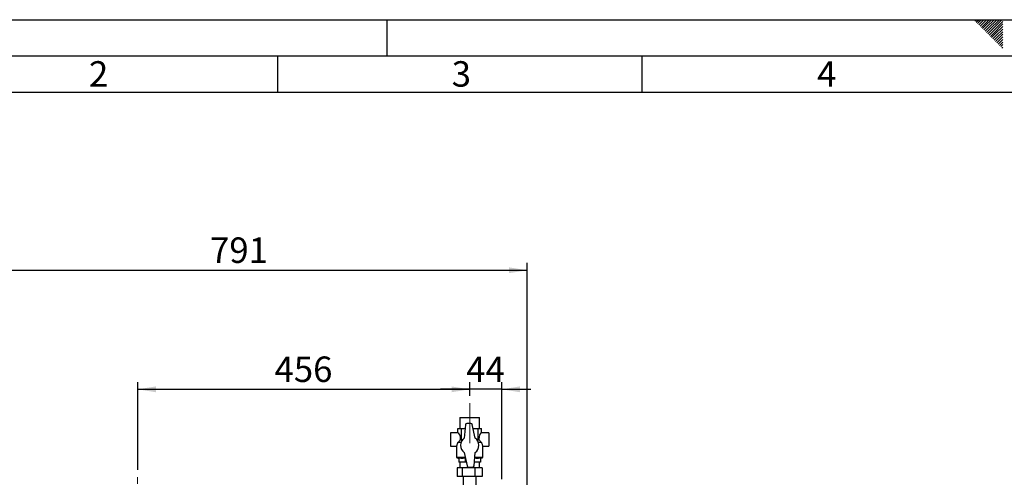
# Paper-space layout 'Blatt2' of a CAD drawing. Units: millimetres. Extents: x 0 to 420, y 0 to 297.
# Drawn here: x 75 to 210, y 234 to 297 of the extents above; entities that cross this region are included whole.
import ezdxf

# ---------------------------------------------------------------- set-up
doc = ezdxf.new("R2010")
doc.units = ezdxf.units.MM
doc.linetypes.add('CENTERX2', pattern=[20.32, 12.7, -2.54, 2.54, -2.54])
for name, color, linetype in [('1', 7, 'Continuous'), ('61', 7, 'Continuous'), ('62', 7, 'Continuous')]:
    doc.layers.add(name, color=color, linetype=linetype)
doc.styles.add('SLDTEXTSTYLE0', font='TXT', dxfattribs={"width": 0.75})
doc.styles.add('SLDTEXTSTYLE1', font='TXT', dxfattribs={"width": 0.605})
doc.dimstyles.new('SLDDIMSTYLE2', dxfattribs={"dimtxt": 3.5, "dimasz": 2.5, "dimexe": 0, "dimexo": 0.0625, "dimgap": 0.875, "dimtad": 1, "dimdec": 1, "dimlfac": 10, "dimrnd": 1e-09, "dimzin": 12, "dimdsep": 46, "dimtxsty": 'SLDTEXTSTYLE1', "dimsah": 1, "dimcen": 0.09, "dimadec": 0, "dimazin": 3, "dimtfac": 1, "dimtdec": 1, "dimtofl": 0, "dimtmove": 0, "dimatfit": 3, "dimfxl": 1, "dimfrac": 2, "dimtolj": 1, "dimtzin": 12, "dimarcsym": 0})
doc.dimstyles.new('SLDDIMSTYLE3', dxfattribs={"dimtxt": 3.5, "dimasz": 2.5, "dimexe": 0, "dimexo": 0.0625, "dimgap": 0.875, "dimtad": 1, "dimdec": 1, "dimlfac": 10, "dimrnd": 1e-09, "dimzin": 12, "dimdsep": 46, "dimtxsty": 'SLDTEXTSTYLE1', "dimsah": 1, "dimcen": 0.09, "dimadec": 0, "dimazin": 3, "dimtfac": 1, "dimtdec": 1, "dimtmove": 0, "dimatfit": 0, "dimfxl": 1, "dimfrac": 2, "dimtolj": 1, "dimtzin": 12, "dimarcsym": 0})

# ---------------------------------------------------------------- blocks, each defined once
blk = doc.blocks.new('_D_10')
at = {"layer": '1'}
for p, q in [((65.18, 216.84), (65.18, 263.55)), ((65.18, 262.55), (144.28, 262.55)), ((144.28, 213.22), (144.28, 263.55))]:
    blk.add_line(p, q, dxfattribs=at)
for points in [[(65.18, 262.55), (67.68, 262.15), (67.68, 262.95)], [(144.28, 262.55), (141.78, 262.95), (141.78, 262.15)]]:
    blk.add_solid(points, dxfattribs=at)
at = {"layer": '1', "insert": (100.72, 267.06), "char_height": 3.5, "attachment_point": 1, "style": 'SLDTEXTSTYLE1'}
blk.add_mtext('791', dxfattribs=at)
blk = doc.blocks.new('_D_12')
at = {"layer": '1'}
for p, q in [((136.38, 246.18), (132.38, 246.18)), ((136.38, 245.29), (136.38, 247.18)), ((140.78, 246.18), (136.38, 246.18)), ((140.78, 233.81), (140.78, 247.18)), ((140.78, 246.18), (144.78, 246.18))]:
    blk.add_line(p, q, dxfattribs=at)
for points in [[(136.38, 246.18), (133.88, 246.58), (133.88, 245.78)], [(140.78, 246.18), (143.28, 245.78), (143.28, 246.58)]]:
    blk.add_solid(points, dxfattribs=at)
at = {"layer": '1', "insert": (135.9, 250.69), "char_height": 3.5, "attachment_point": 1, "style": 'SLDTEXTSTYLE1'}
blk.add_mtext('44', dxfattribs=at)
blk = doc.blocks.new('_D_13')
at = {"layer": '1'}
for p, q in [((90.78, 235.13), (90.78, 247.18)), ((90.78, 246.18), (136.38, 246.18)), ((136.38, 245.29), (136.38, 247.18))]:
    blk.add_line(p, q, dxfattribs=at)
for points in [[(90.78, 246.18), (93.28, 245.78), (93.28, 246.58)], [(136.38, 246.18), (133.88, 246.58), (133.88, 245.78)]]:
    blk.add_solid(points, dxfattribs=at)
at = {"layer": '1', "insert": (109.57, 250.69), "char_height": 3.5, "attachment_point": 1, "style": 'SLDTEXTSTYLE1'}
blk.add_mtext('456', dxfattribs=at)

psp = doc.layouts.new('Blatt2')

# ---------------------------------------------------------------- linework, layer by layer
at = {"color": 7, "linetype": 'Continuous', "lineweight": 30}
for p, q in [((135.032, 242.287), (135.032, 240.787)), ((135.032, 242.287), (137.722, 242.287)), ((137.722, 240.787), (137.722, 242.287)), ((134.753, 240.187), (134.753, 240.787)), ((134.753, 240.787), (135.229, 240.787)), ((135.229, 239.173), (135.229, 240.787)), ((135.229, 240.787), (135.741, 240.787)), ((135.787, 241.305), (135.627, 239.487)), ((136.541, 241.487), (135.986, 241.487)), ((137.127, 239.487), (136.736, 241.329)), ((136.851, 240.787), (137.525, 240.787)), ((137.525, 239.173), (137.525, 240.787)), ((137.525, 240.787), (138, 240.787)), ((138, 240.187), (138, 240.787)), ((134.753, 240.187), (133.753, 240.187)), ((133.753, 240.187), (133.753, 238.387)), ((139, 240.187), (138, 240.187)), ((139, 240.187), (139, 238.387)), ((133.753, 238.387), (134.582, 238.387)), ((134.577, 238.397), (134.577, 236.796)), ((135.186, 238.868), (134.762, 238.868)), ((137.307, 239.298), (137.525, 239.173)), ((137.991, 238.868), (137.567, 238.868)), ((138.171, 238.387), (139, 238.387)), ((138.177, 236.796), (138.177, 238.397)), ((134.577, 236.796), (134.877, 236.687)), ((135.773, 236.796), (134.577, 236.796)), ((134.877, 236.732), (134.877, 236.187)), ((135.627, 237.487), (136.017, 235.646)), ((135.788, 236.728), (135.755, 236.732)), ((135.755, 236.732), (135.755, 236.187)), ((136.967, 235.67), (137.127, 237.487)), ((138.177, 236.796), (137.066, 236.796)), ((137.877, 236.687), (138.177, 236.796)), ((137.877, 236.732), (137.877, 236.187)), ((134.654, 235.387), (134.654, 234.187)), ((135.359, 235.387), (134.654, 235.387)), ((135.755, 236.187), (134.877, 236.187)), ((135.032, 236.187), (135.032, 235.387)), ((135.359, 235.387), (135.359, 234.187)), ((137.082, 235.387), (135.359, 235.387)), ((135.902, 236.187), (135.755, 236.187)), ((136.213, 235.487), (136.767, 235.487)), ((137.877, 236.187), (137.012, 236.187)), ((137.082, 235.387), (137.082, 234.187)), ((138.099, 235.387), (137.082, 235.387)), ((137.722, 235.387), (137.722, 236.187)), ((138.099, 235.387), (138.099, 234.187)), ((135.359, 234.187), (134.654, 234.187)), ((137.082, 234.187), (135.359, 234.187)), ((135.477, 234.187), (135.477, 233.037)), ((138.099, 234.187), (137.082, 234.187)), ((137.277, 233.037), (137.277, 234.187))]:
    psp.add_line(p, q, dxfattribs=at)
for centre, radius, start, end in [((135.986, 241.287), 0.2, 90, 174.9701), ((136.541, 241.287), 0.2, 11.96869, 90), ((136.377, 238.487), 1.25, 126.8699, 233.1301), ((136.377, 238.487), 1.25, 306.8699, 53.1301), ((136.213, 235.687), 0.2, 191.96869, 270), ((136.767, 235.687), 0.2, 270, 354.9701)]:
    psp.add_arc(centre, radius, start, end, dxfattribs=at)
for centre, start_param, end_param in [((134.753, 239.287), 4.7449474, 6.2831853), ((138, 239.287), 0, 1.5382379)]:
    psp.add_ellipse(centre, major_axis=(0, 0.9), ratio=0.4142136, start_param=start_param, end_param=end_param, dxfattribs=at)
for points, knots in [([(134.582, 238.397), (134.58, 238.395), (134.574, 238.383), (134.609, 238.452), (134.674, 238.596), (134.732, 238.756), (134.759, 238.855), (134.762, 238.868)], [0, 0, 0, 0, 0.091437, 0.3653326, 0.647254, 0.9569362, 1, 1, 1, 1]), ([(134.762, 238.868), (134.802, 238.912), (134.882, 239.002), (135.006, 239.151), (135.085, 239.26), (135.126, 239.316)], [0, 0, 0, 0, 0.3197404, 0.6448259, 1, 1, 1, 1]), ([(135.126, 239.316), (135.143, 239.296), (135.179, 239.255), (135.212, 239.201), (135.229, 239.173)], [0, 0, 0, 0, 0.4970727, 1, 1, 1, 1]), ([(135.229, 239.173), (135.281, 239.211), (135.346, 239.257), (135.418, 239.287), (135.43, 239.292)], [0, 0, 0, 0, 0.8207084, 1, 1, 1, 1]), ([(137.525, 239.173), (137.541, 239.2), (137.574, 239.255), (137.61, 239.296), (137.628, 239.316)], [0, 0, 0, 0, 0.4975159, 1, 1, 1, 1]), ([(137.628, 239.316), (137.658, 239.274), (137.719, 239.188), (137.813, 239.072), (137.904, 238.964), (137.962, 238.9), (137.991, 238.868)], [0, 0, 0, 0, 0.2647287, 0.53329062, 0.76564097, 1, 1, 1, 1]), ([(137.991, 238.868), (138.004, 238.823), (138.041, 238.693), (138.112, 238.521), (138.17, 238.399), (138.171, 238.398), (138.171, 238.397)], [0, 0, 0, 0, 0.1604137, 0.4704485, 0.7944977, 1, 1, 1, 1]), ([(135.755, 236.732), (135.683, 236.72), (135.539, 236.695), (135.319, 236.684), (135.098, 236.694), (134.95, 236.719), (134.877, 236.732)], [0, 0, 0, 0, 0.2469301, 0.4949779, 0.7468371, 1, 1, 1, 1]), ([(137.877, 236.732), (137.805, 236.72), (137.66, 236.695), (137.441, 236.684), (137.24, 236.692), (137.113, 236.714), (137.059, 236.723)], [0, 0, 0, 0, 0.2655336, 0.5322691, 0.8031031, 1, 1, 1, 1])]:
    psp.add_open_spline(points, degree=3, knots=knots, dxfattribs=at)
at = {"layer": '1', "linetype": 'CENTERX2', "lineweight": 0}
for p, q in [((136.377, 238.787), (136.377, 244.287)), ((90.777, 233.192), (90.777, 234.125))]:
    psp.add_line(p, q, dxfattribs=at)
at = {"layer": '61'}
psp.add_line((0, 297), (420, 297), dxfattribs=at)
at = {"layer": '61', "color": 7, "linetype": 'Continuous', "lineweight": 30}
psp.add_line((415, 292), (5, 292), dxfattribs=at)
at = {"layer": '61', "color": 7, "linetype": 'Continuous'}
psp.add_line((410, 287), (10, 287), dxfattribs=at)
at = {"layer": '62', "color": 7, "linetype": 'Continuous'}
for p, q in [((125, 297), (125, 292)), ((205.755, 296.825), (205.929, 297)), ((205.931, 296.649), (206.283, 297)), ((206.108, 296.472), (206.52, 296.884)), ((206.285, 296.295), (206.697, 296.707)), ((206.462, 296.118), (206.874, 296.531)), ((206.52, 296.884), (206.636, 297)), ((206.639, 295.941), (207.051, 296.354)), ((206.697, 296.707), (206.99, 297)), ((206.815, 295.765), (207.228, 296.177)), ((206.874, 296.531), (207.344, 297)), ((207.051, 296.354), (207.697, 297)), ((207.228, 296.177), (208.051, 297)), ((207.404, 296), (208.404, 297)), ((207.581, 295.823), (208.758, 297)), ((207.758, 295.647), (209.111, 297)), ((207.935, 295.47), (209.465, 297)), ((208.112, 295.293), (209.58, 296.762)), ((208.288, 295.116), (209.58, 296.408)), ((206.992, 295.588), (207.404, 296)), ((207.169, 295.411), (207.581, 295.823)), ((207.346, 295.234), (207.758, 295.647)), ((207.522, 295.058), (207.935, 295.47)), ((207.699, 294.881), (208.112, 295.293)), ((207.876, 294.704), (208.288, 295.116)), ((208.053, 294.527), (208.465, 294.94)), ((208.465, 294.94), (209.58, 296.054)), ((208.642, 294.763), (209.58, 295.701)), ((208.819, 294.586), (209.58, 295.347)), ((208.995, 294.409), (209.58, 294.994)), ((208.23, 294.351), (208.642, 294.763)), ((208.406, 294.174), (208.819, 294.586)), ((208.583, 293.997), (208.995, 294.409)), ((208.76, 293.82), (209.172, 294.232)), ((208.937, 293.643), (209.349, 294.056)), ((209.113, 293.467), (209.526, 293.879)), ((209.172, 294.232), (209.58, 294.64)), ((209.29, 293.29), (209.58, 293.58)), ((209.349, 294.056), (209.58, 294.287)), ((209.526, 293.879), (209.58, 293.933)), ((209.467, 293.113), (209.58, 293.226)), ((110, 292), (110, 287)), ((160, 292), (160, 287))]:
    psp.add_line(p, q, dxfattribs=at)

# ---------------------------------------------------------------- texts
at = {"layer": '62', "char_height": 3.5, "attachment_point": 2, "style": 'SLDTEXTSTYLE0'}
for s, insert in [('2', (85.414, 291.29)), ('3', (135.229, 291.29)), ('4', (185.41, 291.29))]:
    psp.add_mtext(s, dxfattribs=dict(at, insert=insert))

# ---------------------------------------------------------------- dimensions: what is measured, and where the dimension line sits
at = {"layer": '1'}
for base, p1, p2, dimstyle, picture, middle in [((144.277, 262.548), (65.177, 215.837), (144.277, 212.217), 'SLDDIMSTYLE2', '_D_10', (104.727, 262.548)), ((136.377, 246.18), (90.777, 234.125), (136.377, 244.287), 'SLDDIMSTYLE2', '_D_13', (113.577, 246.18)), ((136.377, 246.18), (140.777, 232.807), (136.377, 244.287), 'SLDDIMSTYLE3', '_D_12', (138.577, 246.18))]:
    dim = psp.add_linear_dim(base=base, p1=p1, p2=p2, dimstyle=dimstyle, dxfattribs=at)
    dim.commit()
    dim.dimension.update_dxf_attribs({"geometry": picture, "text_midpoint": middle, "dimtype": 160})

doc.saveas('drawing.dxf')
